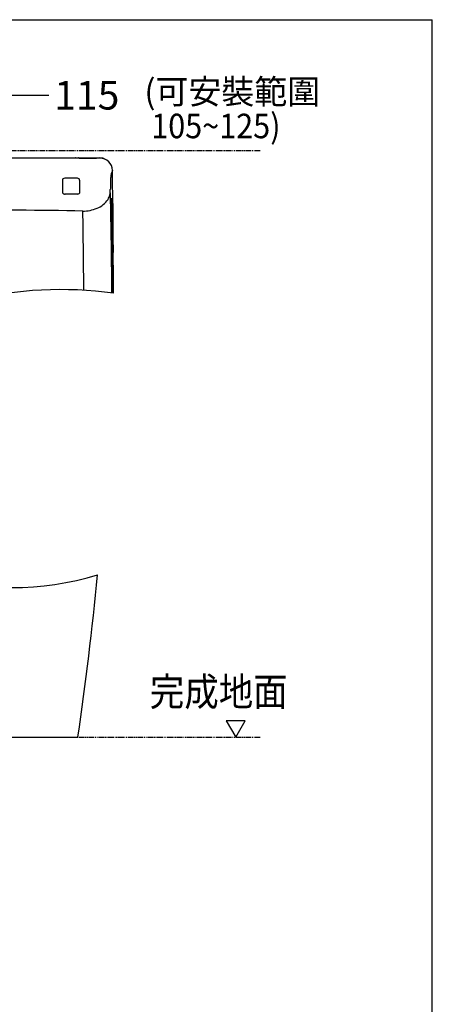
# Model space of a CAD drawing. Extents: x 847 to 4947, y 402 to 3287.
# Drawn here: x 4392 to 4897, y 2017 to 3222 of the extents above; entities that cross this region are included whole.
import ezdxf

# ---------------------------------------------------------------- set-up
doc = ezdxf.new("R2010")
doc.units = 0
doc.header["$MEASUREMENT"] = 0
doc.linetypes.add('PHANTOM', pattern=[12, 7, -1, 1, -1, 1, -1])
doc.layers.get('0').update_dxf_attribs({"linetype": 'CONTINUOUS'})
doc.layers.get('DEFPOINTS').update_dxf_attribs({"linetype": 'CONTINUOUS'})
doc.layers.add('PIC01', color=7, linetype='CONTINUOUS')
doc.styles.get("Standard").update_dxf_attribs({"font": 'monotxt', "bigfont": 'extfont'})
doc.dimstyles.get("Standard").update_dxf_attribs({"dimtxt": 0.18, "dimasz": 0.18, "dimexe": 0.18, "dimexo": 0.0625, "dimgap": 0.09, "dimtad": 0, "dimtih": 1, "dimtoh": 1, "dimdec": 4, "dimzin": 0, "dimtxsty": 'STANDARD', "dimcen": 0.09, "dimazin": 3, "dimtfac": 1, "dimtdec": 4, "dimtofl": 0, "dimtmove": 0, "dimatfit": 3, "dimtolj": 1, "dimtzin": 0})

# ---------------------------------------------------------------- blocks, each defined once
blk = doc.blocks.new('_OPEN30')
at = {"color": 0, "linetype": 'BYBLOCK'}
for p, q in [((-1, 0.268), (0, 0)), ((0, 0), (-1, -0.268)), ((0, 0), (-1, 0))]:
    blk.add_line(p, q, dxfattribs=at)
blk = doc.blocks.new('*D32')
at = {"layer": 'DEFPOINTS', "color": 0, "linetype": 'CONTINUOUS'}
for p in [(4196.3, 3129.3), (4311.3, 3081.7), (4196.3, 3031.7)]:
    blk.add_point(p, dxfattribs=at)
at = {"layer": 'PIC01', "color": 0, "linetype": 'CONTINUOUS'}
for p, q in [((4196.3, 3031.8), (4196.3, 3129.5)), ((4231.3, 3129.3), (4276.3, 3129.3)), ((4311.3, 3081.8), (4311.3, 3129.5)), ((4311.3, 3129.3), (4427.6, 3129.3))]:
    blk.add_line(p, q, dxfattribs=at)
at = {"layer": 'PIC01', "color": 0, "linetype": 'CONTINUOUS', "xscale": 35, "yscale": 35, "zscale": 35, "rotation": 180}
blk.add_blockref('_OPEN30', (4196.3, 3129.3), dxfattribs=at)
at = {"layer": 'PIC01', "color": 0, "linetype": 'CONTINUOUS', "xscale": 35, "yscale": 35, "zscale": 35}
blk.add_blockref('_OPEN30', (4311.3, 3129.3), dxfattribs=at)
at = {"layer": 'PIC01', "color": 0, "linetype": 'CONTINUOUS', "insert": (4474.3, 3129.3), "char_height": 0.18, "attachment_point": 5}
blk.add_mtext('\\A1;{\\Fmonotxt,extfont|c136;\\H194.44x;115}', dxfattribs=at)

msp = doc.modelspace()

# ---------------------------------------------------------------- linework, layer by layer
at = {"layer": 'PIC01', "color": 3, "linetype": 'CONTINUOUS'}
for p, q in [((1046.78615, 3221.71485), (4896.78615, 3221.71485)), ((4896.78615, 451.71485), (4896.78615, 3221.71485)), ((4490.58627, 3052.21485), (4311.34448, 3052.21485)), ((4460.46544, 3052.71484), (4464.06385, 3052.71484)), ((4464.81602, 3052.51262), (4482.46544, 3052.51262)), ((4444.31543, 3024.75557), (4444.31543, 3010.70537)), ((4462.66521, 3027.91484), (4447.26809, 3027.91484)), ((4465.61544, 3010.53306), (4465.61545, 3024.77681)), ((4462.56983, 3008.41484), (4447.57983, 3008.41484)), ((4503.98786, 3001.88279), (4505.26721, 3001.90208)), ((4505.19751, 3002.11484), (4503.99215, 3002.11484)), ((4504.44421, 2994.89034), (4504.27019, 2994.88878)), ((4504.33621, 2977.47783), (4504.27019, 2994.88878)), ((4504.30542, 2996.18239), (4504.39378, 2996.18221)), ((4504.39378, 2996.18221), (4504.41651, 2996.09503)), ((4504.68917, 2994.89271), (4504.4817, 2994.89086)), ((4504.4817, 2994.89086), (4504.62249, 2956.78453)), ((4504.66913, 2956.78607), (4504.52464, 2994.89124)), ((4504.56607, 2996.18618), (4504.69142, 2996.18569)), ((4504.68917, 2994.89271), (4504.85937, 2956.78859)), ((4504.69143, 2996.18569), (4504.70708, 2996.12272)), ((4504.94426, 2994.89586), (4504.75591, 2994.89418)), ((4504.75591, 2994.89418), (4504.9261, 2956.7889)), ((4504.96952, 2956.7904), (4504.79571, 2994.89454)), ((4504.82438, 2996.19011), (4504.94973, 2996.18963)), ((4504.94426, 2994.89586), (4505.14301, 2956.79273)), ((4504.94974, 2996.18963), (4504.96374, 2996.12325)), ((4505.18109, 2994.89887), (4505.01101, 2994.89735)), ((4505.01102, 2994.89624), (4505.20976, 2956.79308)), ((4505.25081, 2956.79458), (4505.04843, 2994.89769)), ((4505.07374, 2996.19398), (4505.18976, 2996.1934)), ((4505.18109, 2994.89887), (4505.40763, 2956.79669)), ((4505.18977, 2996.1934), (4505.2025, 2996.12837)), ((4505.39964, 2994.90173), (4505.24785, 2994.90038)), ((4505.24785, 2994.90038), (4505.47438, 2956.79709)), ((4505.51299, 2956.79859), (4505.28284, 2994.90069)), ((4505.30478, 2996.19767), (4505.41155, 2996.19699)), ((4505.39964, 2994.90173), (4505.65323, 2956.80047)), ((4505.41156, 2996.19699), (4505.42304, 2996.13336)), ((4505.59994, 2994.90445), (4505.46642, 2994.90326)), ((4505.46643, 2994.9022), (4505.71999, 2956.80093)), ((4505.75611, 2956.80242), (4505.49891, 2994.90354)), ((4505.51752, 2996.20121), (4505.61507, 2996.20044)), ((4505.59994, 2994.90445), (4505.66674, 2994.90497)), ((4505.59994, 2994.90445), (4505.87982, 2956.80409)), ((4505.61508, 2996.20044), (4505.62538, 2996.13823)), ((4505.73668, 2994.90637), (4505.66674, 2994.90574)), ((4505.66674, 2994.90497), (4505.94659, 2956.8046)), ((4505.9808, 2956.80611), (4505.69669, 2994.90601)), ((4505.712, 2996.20458), (4505.7542, 2996.20418)), ((4505.73668, 2994.90637), (4506.03553, 2956.80666)), ((4505.7542, 2996.20418), (4505.76363, 2996.14276)), ((4505.80348, 2994.90692), (4506.10232, 2956.80721)), ((4505.88646, 2996.90774), (4506.21627, 2956.80917)), ((4504.62249, 2956.78453), (4504.66913, 2956.78607)), ((4504.91249, 2956.49158), (4504.63308, 2956.48909)), ((4504.97891, 2956.39821), (4504.63424, 2956.39515)), ((4504.63426, 2956.39337), (4505.64915, 2956.40242)), ((4504.63428, 2956.39194), (4505.42207, 2956.39897)), ((4505.21448, 2956.39591), (4504.63429, 2956.39085)), ((4504.6343, 2956.39052), (4505.17594, 2956.39534)), ((4504.63431, 2956.3891), (4504.91079, 2956.39156)), ((4504.67001, 2956.38821), (4504.63433, 2956.38771)), ((4504.6381, 2956.08406), (4504.67157, 2956.08518)), ((4504.95204, 2956.39214), (4504.65168, 2956.38952)), ((4504.66913, 2956.7869), (4504.85937, 2956.78859)), ((4504.67157, 2956.08518), (4504.86236, 2956.0886)), ((4504.6835, 2952.29641), (4504.67157, 2956.08518)), ((4504.70061, 2956.39143), (4504.70008, 2956.48968)), ((4504.72927, 2956.39529), (4505.80525, 2956.40488)), ((4505.45846, 2956.39951), (4504.79099, 2956.39368)), ((4505.00738, 2918.08166), (4504.86236, 2956.0886)), ((4504.9261, 2956.7889), (4504.96952, 2956.7904)), ((4504.92908, 2956.08799), (4504.97257, 2956.08953)), ((4504.92908, 2956.08799), (4505.10417, 2910.17532)), ((4505.17711, 2956.49536), (4504.94284, 2956.49327)), ((4504.97257, 2956.09118), (4505.14654, 2956.09273)), ((4505.19713, 2898.8616), (4504.97257, 2956.08953)), ((4505.01929, 2956.39887), (4504.97891, 2956.39821)), ((4505.68409, 2956.40296), (4505.01467, 2956.39712)), ((4505.20976, 2956.79308), (4505.14301, 2956.79273)), ((4505.46905, 2887.28467), (4505.14654, 2956.09273)), ((4505.18538, 2956.49543), (4505.18593, 2956.40035)), ((4505.20976, 2956.79308), (4505.25081, 2956.79458)), ((4505.42271, 2956.49897), (4505.21041, 2956.4973)), ((4505.21329, 2956.09217), (4505.25441, 2956.0937)), ((4505.21329, 2956.09217), (4505.53584, 2887.2757)), ((4505.71602, 2956.40498), (4505.21575, 2956.40061)), ((4505.25441, 2956.0937), (4505.4117, 2956.0967)), ((4505.58403, 2887.26921), (4505.25441, 2956.0937)), ((4505.79242, 2887.24113), (4505.4117, 2956.0967)), ((4505.64928, 2956.50243), (4505.42271, 2956.49897)), ((4505.47438, 2956.79709), (4505.51299, 2956.79859)), ((4505.47845, 2956.09617), (4505.51714, 2956.09769)), ((4505.47846, 2956.09617), (4505.85922, 2887.2321)), ((4505.90502, 2887.22591), (4505.51709, 2956.09769)), ((4505.64928, 2956.50243), (4505.91895, 2956.50672)), ((4505.71999, 2956.80093), (4505.65323, 2956.80047)), ((4506.09529, 2887.20014), (4505.65782, 2956.10049)), ((4505.67659, 2956.40463), (4505.67587, 2956.50533)), ((4505.71999, 2956.80093), (4505.75611, 2956.80242)), ((4505.72459, 2956.1), (4505.76077, 2956.10152)), ((4505.7246, 2956.1), (4506.16212, 2887.19107)), ((4505.76077, 2956.10152), (4505.88491, 2956.10411)), ((4506.20543, 2887.18518), (4505.76077, 2956.10152)), ((4506.37766, 2887.16174), (4505.88491, 2956.10411)), ((4505.94659, 2956.8046), (4505.9808, 2956.80611)), ((4505.95168, 2956.10364), (4505.98599, 2956.10519)), ((4505.9517, 2956.10364), (4506.44446, 2887.15264)), ((4506.48788, 2887.14671), (4505.98599, 2956.10519)), ((4506.03553, 2956.80666), (4506.10232, 2956.80721)), ((4506.19055, 2936.80724), (4506.041, 2956.10668)), ((4506.10232, 2956.80721), (4506.21627, 2956.80917)), ((4506.10779, 2956.10723), (4506.22201, 2956.1092)), ((4506.25804, 2936.80779), (4506.10779, 2956.10723)), ((4506.19675, 2956.70378), (4506.19971, 2956.21667)), ((4506.22201, 2956.1092), (4506.38015, 2936.80984)), ((4506.78536, 2887.10601), (4506.38057, 2936.80984)), ((4506.57382, 2887.13497), (4506.288, 2924.20761)), ((4506.6407, 2887.12583), (4506.35567, 2924.20816)), ((4159.34448, 2344.21633), (4463.34448, 2344.21633))]:
    msp.add_line(p, q, dxfattribs=at)
at = {"layer": 'PIC01', "color": 3, "linetype": 'PHANTOM'}
for p, q in [((3936.34448, 3061.71485), (4686.34448, 3061.71485)), ((3936.34448, 2344.21633), (4686.34448, 2344.21633))]:
    msp.add_line(p, q, dxfattribs=at)
at = {"layer": 'PIC01', "color": 4, "linetype": 'CONTINUOUS'}
for p, q in [((4667.89149, 2364.21633), (4644.79748, 2364.21633)), ((4644.79748, 2364.21633), (4656.34448, 2344.21633)), ((4656.34448, 2344.21633), (4667.89149, 2364.21633))]:
    msp.add_line(p, q, dxfattribs=at)
at = {"layer": 'PIC01', "color": 3, "linetype": 'CONTINUOUS'}
for centre, radius, start, end in [((4460.46544, 3051.71484), 1, 90, 150), ((4464.06385, 3052.21484), 0.5, 59.91113798, 90), ((4464.81587, 3053.51272), 1, 239.91113798, 270), ((4482.7847, 3695.10157), 642.58903, 269.97153369, 270.64651709), ((4490.26108, 3042.67783), 9.8782, 73.93270607, 91.30896131), ((4490.59471, 3037.20571), 15.00914, 0.79880206, 90.03226875), ((4493.46544, 3051.28768), 1.00002, 72.26252363, 130.8138871), ((4492.66294, 3047.07696), 5.28058, 51.54601147, 77.89713618), ((4569.92759, 3013.97804), 68.46181, 159.98076551, 165.03226987), ((-6018.41476, 2914.07075), 10524.73994, 0.205115198, 0.671490611), ((4447.31641, 3024.91027), 3.00496, 90.92133836, 182.95096553), ((4462.60631, 3024.90361), 3.01181, 357.58704234, 88.8794578), ((4697.22001, 3017.87136), 194.12396, 177.3491539, 179.15196923), ((4533.91424, 3026.19427), 30.61747, 169.71660309, 178.77375481), ((4455.00753, 3014.56858), 48.0037, 351.52682115, 359.34460607), ((5463.61971, 3001.78079), 960.68958, 178.86892735, 179.27006124), ((-1383.53478, 2866.2097), 5888.40107, 0.875600187, 1.439130765), ((4446.23344, 3010.79284), 1.92, 182.61121613, 226.08621044), ((4447.29521, 3011.93149), 3.47676, 226.4958253, 257.61305701), ((4447.57824, 3012.85606), 4.44122, 256.6052722, 270.02043197), ((4462.61307, 3012.45557), 4.04095, 269.38690517, 294.37266655), ((4463.26098, 3011.10722), 2.54562, 293.6132581, 321.10842407), ((4463.97384, 3010.55113), 1.6417, 320.59386382, 359.36954358), ((4475.99411, 3018.05883), 29.07252, 291.68511916, 326.3788781), ((4485.76416, 3011.15901), 17.11971, 327.50324491, 347.64315327), ((4609.6642, 2999.55661), 105.70193, 178.62966131, 181.42692589), ((4507.61617, 3002.10254), 3.62372, 172.75580573, 180.28630718), ((4504.16953, 3002.53822), 0.14967, 144.77876706, 171.83128039), ((4491.92097, -2471.34225), 5473.98023, 89.85580341, 89.87307489), ((4505.19744, 3002.61479), 0.49994, 270.00748371, 0.67084626), ((4505.27141, 3001.402), 0.50009, 0.4665639, 90.48084722), ((4495.0167, 3001.16245), 10.77973, 0.16133962, 7.77430188), ((4504.17886, 3001.11202), 1.61954, 2.85902883, 10.46094728), ((4371.87561, 2996.23423), 134.01254, 0.28795256, 2.12047545), ((4317.69215, -5896.40047), 8885.35246, 89.021737271, 90.040931907), ((4469.77214, 3031.81481), 44.15955, 269.50734361, 292.5917297), ((-10169.12348, 2749.17932), 14640.45833, 0.553720696, 0.933328901), ((-1443.96979, 2882.84783), 5949.05868, 0.400749956, 1.098746588), ((4520.33006, 2995.19286), 16.06275, 176.68860285, 181.0847386), ((4504.67091, 2996.08366), 0.37859, 164.8833927, 174.38703129), ((4497.42317, 2995.11246), 7.06202, 358.20180403, 7.99770702), ((4504.45725, 2995.30241), 0.41227, 268.1875128, 273.39992633), ((4526.46814, 2995.19613), 21.93291, 177.66408417, 180.79619967), ((4505.10256, 2996.06687), 0.5496, 167.46205013, 177.57943411), ((4504.70026, 2995.90406), 1.01141, 269.371846, 273.15406988), ((4492.60565, 2995.02636), 12.15099, 359.37674061, 5.17673729), ((4526.72645, 2995.20007), 21.93291, 177.66408417, 180.79816996), ((4505.36087, 2996.0708), 0.5496, 167.46205013, 177.57943411), ((4504.55322, 3069.46104), 74.5662, 270.30047387, 270.35177014), ((4493.93449, 2995.08383), 11.07811, 359.02973124, 5.38374909), ((4535.59501, 2995.19466), 30.54802, 178.52255682, 180.55700616), ((4506.14794, 2996.00333), 1.09099, 169.93600314, 181.10486874), ((4505.19293, 2995.85413), 0.95533, 269.28979197, 273.29587855), ((4493.20873, 2995.07036), 12.04035, 359.19108501, 5.0411769), ((4531.31569, 2995.2518), 26.03523, 178.11244428, 180.77269935), ((4505.91313, 2996.08268), 0.61912, 169.29647195, 177.53186105), ((4504.72792, 3095.22915), 100.32966, 270.3836039, 270.42174524), ((4490.24745, 2994.98215), 15.21919, 359.6990148, 4.33810084), ((4543.51486, 2995.27142), 38.01774, 178.9220345, 180.55442772), ((4506.79384, 2996.01219), 1.29023, 171.57573874, 181.13438919), ((4490.31958, 2995.00753), 15.34751, 359.6171232, 4.22501586), ((4539.50209, 2995.30989), 33.80782, 178.61957669, 180.68448327), ((4506.34668, 2996.10147), 0.643, 170.77220465, 177.9617599), ((4505.06331, 3080.53946), 85.63574, 270.45052622, 270.49522248), ((4489.3685, 2994.99559), 16.43522, 359.69087555, 4.00247496), ((-1802.56583, 2860.78321), 6307.46619, 0.66027571, 0.866720092), ((4504.63062, 2956.09002), 0.29762, 36.37196177, 89.2858408), ((4504.62039, 2956.17177), 0.21592, 31.3504372, 86.29672277), ((4504.6114, 2956.71724), 0.23027, 277.94752782, 333.24066563), ((4504.62749, 2956.78547), 0.29785, 276.1160806, 323.43932418), ((4504.67457, 2956.0928), 0.29544, 43.14810798, 90.88512114), ((4504.67445, 2956.78072), 0.29126, 270.76816265, 315.26857269), ((4504.51633, 2956.09293), 0.34606, 359.28291289, 33.5347133), ((4504.45669, 2956.7934), 0.40271, 333.47590023, 359.31640275), ((4504.04398, 3142.18878), 185.40198, 270.25198394, 270.27260528), ((4504.87625, 2953.93589), 2.15276, 88.59385198, 90.36955409), ((4504.60157, 2956.79527), 0.32459, 324.77564702, 358.875556), ((4504.6211, 2956.08547), 0.30798, 0.46962008, 36.00264188), ((4504.66487, 2956.79008), 0.30465, 315.28483896, 0.06024611), ((4504.67642, 2956.08982), 0.29616, 359.94445719, 43.8137534), ((4504.91282, 2956.09035), 0.30122, 43.26289048, 90.38601633), ((4504.90726, 2956.18421), 0.20738, 39.41884375, 89.02379806), ((4504.91105, 2956.78951), 0.29794, 270.27802127, 322.72047468), ((4504.89863, 2956.71447), 0.22333, 273.55762519, 330.76658979), ((4504.9109, 2955.83559), 0.55806, 76.23191711, 85.77292922), ((4504.95251, 2956.78925), 0.2971, 275.69758579, 322.70503297), ((4508.69335, 2553.46121), 402.95441, 90.49448436, 90.52241952), ((4504.96747, 2956.10983), 0.27844, 42.5030628, 74.10720465), ((4504.81498, 2956.10083), 0.33166, 358.60013404, 40.42258796), ((4504.74086, 2956.79879), 0.4022, 331.26181813, 359.1369081), ((4504.91844, 2956.09367), 0.29485, 359.70767801, 43.54159734), ((4505.15992, 2953.73506), 2.35771, 88.70288789, 90.32493629), ((4504.90552, 2956.79264), 0.30423, 322.88061502, 0.0817563), ((4504.95931, 2956.09416), 0.29511, 359.91103077, 43.67517752), ((4505.18017, 2956.09935), 0.29603, 43.73798284, 90.8187174), ((4505.17085, 2956.18279), 0.21262, 33.94275909, 88.625879), ((4505.16411, 2956.71815), 0.22317, 273.33802424, 333.90907413), ((4505.17659, 2956.7908), 0.29544, 270.10081547, 319.36386318), ((4504.93118, 2956.79839), 0.31965, 323.71757915, 359.31721482), ((4505.21935, 2956.10088), 0.29508, 42.32582193, 90.94655974), ((4505.21444, 2956.7934), 0.29749, 275.69122948, 321.84322496), ((4505.07185, 2956.10228), 0.33989, 359.05818035, 35.88313228), ((4505.00799, 2956.80055), 0.39966, 333.14357369, 359.44596783), ((4505.18413, 2956.09772), 0.29432, 359.69858255, 44.50024382), ((4505.15766, 2956.80143), 0.31675, 320.13373244, 359.21571531), ((4504.84263, 3054.27761), 97.48257, 270.33208086, 270.37131842), ((4505.42912, 2954.0828), 2.01397, 88.59632345, 90.49565972), ((4505.42559, 2956.10092), 0.29807, 40.72299227, 90.67760621), ((4505.41829, 2956.19082), 0.20818, 38.46819902, 88.96113712), ((4505.40752, 2956.72527), 0.22681, 273.84070581, 333.91344602), ((4505.42175, 2956.79586), 0.29689, 271.56369302, 322.21576952), ((4505.22325, 2956.09848), 0.29384, 359.8472605, 43.1831454), ((4505.2048, 2956.79845), 0.30819, 322.21203622, 0.02425267), ((4505.45694, 2956.0907), 0.30881, 41.98459586, 89.71963477), ((4505.45754, 2956.79648), 0.29697, 271.61747268, 308.40928769), ((4505.32418, 2956.10758), 0.33371, 358.78201429, 39.60554069), ((4505.2607, 2956.80223), 0.39253, 333.24845417, 359.7437597), ((4505.45385, 2956.80031), 0.30227, 308.5071569, 0.39962389), ((4505.64238, 2956.18598), 0.21655, 32.29060709, 88.20954096), ((4505.63934, 2956.71673), 0.21453, 272.65433987, 326.25244168), ((4505.64027, 2956.81792), 0.31562, 271.63541326, 313.01826038), ((4505.43053, 2956.10134), 0.29406, 359.73898933, 41.28803001), ((4505.41725, 2956.79961), 0.30274, 322.176834, 0.25112061), ((4505.67437, 2953.77867), 2.32188, 88.76054867, 90.40835088), ((4505.61085, 2955.87706), 0.52675, 73.9854543, 82.51319243), ((4505.67833, 2956.81019), 0.30728, 270.96488725, 309.7156154), ((4505.61987, 2955.68363), 0.72219, 78.77156776, 84.8984341), ((4505.46642, 2956.1018), 0.29435, 359.94589814, 41.6118543), ((4509.15388, 2567.13195), 389.28821, 90.4760516, 90.5059938), ((4505.65407, 2956.10405), 0.2974, 36.67731208, 69.92137636), ((4505.69568, 2956.11313), 0.2863, 38.00638204, 76.91581311), ((4505.79285, 2956.72653), 0.22198, 273.13986127, 334.31335869), ((4505.80437, 2956.80006), 0.29518, 270.12434263, 314.99297167), ((4505.81034, 2956.11144), 0.29349, 47.51556837, 90.99358753), ((4505.80149, 2956.19694), 0.20798, 39.03778696, 88.96407234), ((4505.52495, 2956.79817), 0.35492, 325.58011475, 0.95558033), ((4505.53709, 2956.10713), 0.34784, 359.50265028, 34.00499723), ((4505.64903, 2956.80136), 0.29757, 313.96111223, 0.62367634), ((4505.6808, 2956.80279), 0.30002, 310.25620961, 0.63422411), ((4504.35117, 3162.67082), 205.8724, 270.42543674, 270.44402044), ((4505.90376, 2954.03445), 2.06974, 88.67284434, 90.52180652), ((4505.64794, 2956.10163), 0.30377, 0.37905423, 36.35231551), ((4505.91756, 2956.80441), 0.29769, 270.26741337, 321.09290161), ((4505.91928, 2956.09645), 0.31027, 55.16909058, 89.96819964), ((4505.68986, 2956.10465), 0.29613, 0.10494764, 38.60585643), ((4505.70338, 2956.11207), 0.33766, 359.08605834, 39.73877278), ((4505.62377, 2956.81289), 0.41181, 333.68219005, 359.13373909), ((4505.81259, 2956.1071), 0.2952, 0.02467814, 48.40591483), ((4505.79383, 2956.80834), 0.30849, 315.28983963, 359.78886743), ((4505.26814, 3053.7725), 97.66888, 270.45338948, 270.49257028), ((4505.90895, 2956.10031), 0.31318, 1.62561925, 53.21371089), ((4505.89366, 2956.81442), 0.32265, 322.37457407, 359.06813491), ((-1506.53054, 2865.2081), 6011.39965, 0.211232498, 0.650619024), ((4506.13347, 2947.92486), 11.11776, 270.29416637, 271.27353003), ((-5216.15171, 2898.96203), 9722.58442, 0.148781444, 0.223037351), ((5573.31176, 2931.81612), 1068.39373, 180.39462444, 180.78210206), ((-2129.78779, 2832.2844), 6635.34914, 0.475086301, 0.733542982), ((4506.22568, 2936.00883), 11.80138, 270.30256919, 271.25024466), ((4442.00784, 2414.79267), 476.73475, 82.19063613, 103.42753849), ((4382.86989, 2888.76895), 361.69524, 253.02494786, 286.80064981), ((505.76625, 2925.22798), 4000, 351.64807488, 354.50960192)]:
    msp.add_arc(centre, radius, start, end, dxfattribs=at)

# ---------------------------------------------------------------- texts
at = {"layer": 'PIC01', "color": 4, "linetype": 'CONTINUOUS'}
for s, height, width, p in [('(可安裝範圍', 30, 0.984327, (4544.6308, 3118.71497)), (' 105~125)', 30, 0.914928, (4544.6308, 3076.71485)), ('完成地面', 35, 0.882632, (4551.34448, 2382.21632))]:
    msp.add_text(s, height=height, dxfattribs=dict(at, width=width)).set_placement(p)

# ---------------------------------------------------------------- dimensions: what is measured, and where the dimension line sits
dim = msp.add_linear_dim(base=(4196.34448, 3129.3361), p1=(4311.34448, 3081.71485), p2=(4196.34448, 3031.71485), angle=180, text='{\\Fmonotxt,extfont|c136;\\H194.44x;115}', dimstyle='STANDARD', override={"dimasz": 35, "dimblk1": 'OPEN30', "dimblk2": 'OPEN30', "dimsah": 1}, dxfattribs=at)
dim.commit()
dim.dimension.update_dxf_attribs({"geometry": '*D32', "text_midpoint": (4474.3445, 3129.3361), "dimtype": 160})

doc.saveas('drawing.dxf')
